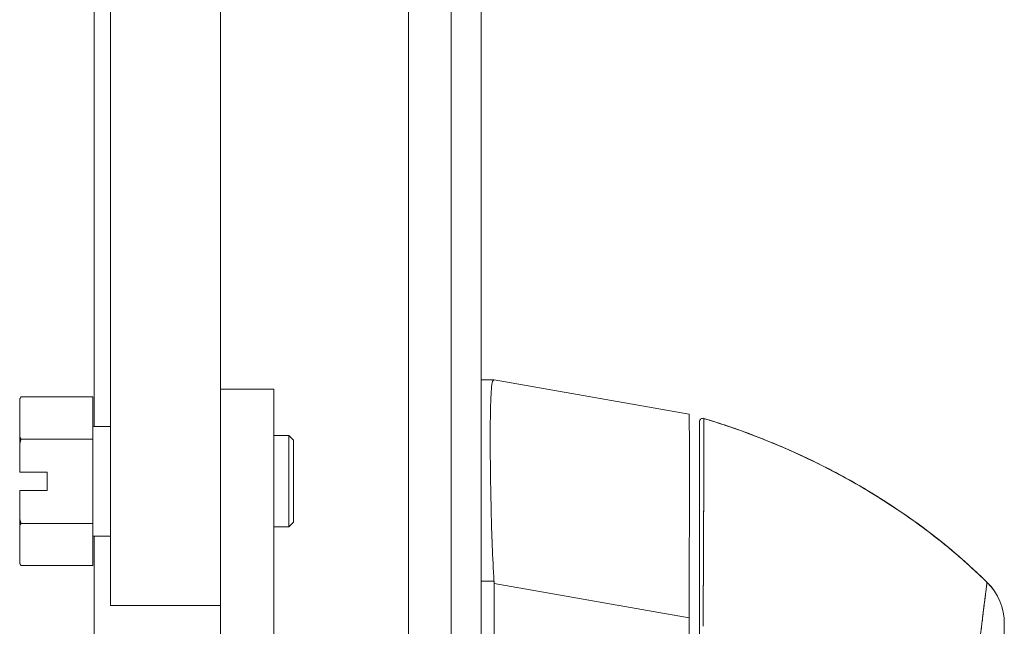
# Model space of a CAD drawing. Units: inches. Extents: x 16 to 427, y 8 to 269.
# Drawn here: x 122 to 125, y 161 to 163 of the extents above; entities that cross this region are included whole.
import ezdxf

# ---------------------------------------------------------------- set-up
doc = ezdxf.new("R2010")
doc.units = ezdxf.units.IN
doc.header["$LTSCALE"] = 26
doc.header["$MEASUREMENT"] = 0
doc.layers.add('Hatch (ANSI)', color=7, linetype='Continuous', lineweight=5)
doc.layers.add('Visible (ANSI)', color=7, linetype='Continuous', lineweight=5)

msp = doc.modelspace()

# ---------------------------------------------------------------- hatches: boundary and pattern name
at = {"layer": 'Hatch (ANSI)'}
h = msp.add_hatch(dxfattribs=at)
h.set_pattern_fill('ANSI31', color=256, scale=26, angle=75, style=0)
edge = h.paths.add_edge_path()
edge.add_line((122.4771, 191.9146), (123.1095, 191.9146))
edge.add_ellipse((123.1095, 191.7739), major_axis=(0.1406, 0), ratio=1, start_angle=84.3077, end_angle=90, ccw=False)
edge.add_ellipse((123.1095, 191.7739), major_axis=(0.1399, -0.0139), ratio=1, start_angle=5.6923, end_angle=90, ccw=False)
edge.add_line((123.2501, 191.7739), (123.2501, 191.1442))
edge.add_line((123.2501, 191.1442), (123.2501, 129.5045))
edge.add_line((123.2501, 129.5045), (123.2501, 128.8842))
edge.add_ellipse((123.1095, 128.8842), major_axis=(0, -0.1406), ratio=1, start_angle=0, end_angle=90, ccw=False)
edge.add_line((123.1095, 128.7436), (123.0923, 128.7436))
edge.add_line((123.0923, 128.7436), (122.4771, 128.7436))
edge.add_line((122.4771, 128.7436), (122.4771, 128.6416))
edge.add_line((122.4771, 128.6416), (123.1095, 128.6416))
edge.add_ellipse((123.1095, 128.8842), major_axis=(0.2426, 0), ratio=1, start_angle=270, end_angle=360)
edge.add_line((123.3521, 128.8842), (123.3521, 191.7739))
edge.add_ellipse((123.1095, 191.7739), major_axis=(0, 0.2426), ratio=1, start_angle=270, end_angle=360)
edge.add_line((123.1095, 192.0166), (122.4771, 192.0166))
edge.add_line((122.4771, 192.0166), (122.4771, 191.9146))
h = msp.add_hatch(dxfattribs=at)
h.set_pattern_fill('ANSI31', color=256, scale=26, angle=-15, style=0)
edge = h.paths.add_edge_path()
edge.add_ellipse((123.283, 191.4723), major_axis=(-0.4375, -0.1796), ratio=1, start_angle=270, end_angle=381.109)
edge.add_ellipse((123.283, 191.4723), major_axis=(0.3251, -0.3435), ratio=1, start_angle=270, end_angle=282.3933)
edge.add_ellipse((123.283, 191.4723), major_axis=(0.3912, -0.2657), ratio=1, start_angle=270, end_angle=281.8613)
edge.add_ellipse((123.136, 191.1442), major_axis=(0.1094, -0.0326), ratio=1, start_angle=270, end_angle=376.5734)
edge.add_line((123.2501, 191.1442), (123.2501, 191.7739))
edge.add_line((123.2501, 191.7739), (123.2501, 191.8005))
edge.add_ellipse((123.136, 191.8005), major_axis=(0, 0.1141), ratio=1, start_angle=270, end_angle=366.3195)
edge.add_ellipse((123.136, 191.8005), major_axis=(-0.1134, -0.0126), ratio=1, start_angle=270, end_angle=280.2538)
edge = h.paths.add_edge_path()
edge.add_ellipse((123.283, 129.1763), major_axis=(-0.4375, -0.1796), ratio=1, start_angle=270, end_angle=281.1028)
edge.add_ellipse((123.283, 129.1763), major_axis=(-0.3947, -0.2605), ratio=1, start_angle=270, end_angle=282.3816)
edge.add_ellipse((123.283, 129.1763), major_axis=(-0.3297, -0.3391), ratio=1, start_angle=270, end_angle=380.4124)
edge.add_ellipse((123.283, 129.1763), major_axis=(0.4328, -0.1907), ratio=1, start_angle=270, end_angle=271.4669)
edge.add_ellipse((123.136, 128.8482), major_axis=(0.1094, -0.0326), ratio=1, start_angle=270, end_angle=376.5734)
edge.add_line((123.2501, 128.8482), (123.2501, 128.8842))
edge.add_line((123.2501, 128.8842), (123.2501, 129.5045))
edge.add_ellipse((123.136, 129.5045), major_axis=(0, 0.1141), ratio=1, start_angle=270, end_angle=376.5734)

# ---------------------------------------------------------------- linework, layer by layer
at = {"layer": 'Visible (ANSI)'}
for p, q in [((123.2501, 191.7739), (123.2501, 128.8842)), ((123.3521, 128.8842), (123.3521, 191.7739)), ((122.0278, 161.6582), (122.0278, 187.3634)), ((122.0834, 187.3634), (122.0834, 161.0457)), ((122.4604, 161.7857), (122.4604, 187.3634)), ((123.1034, 187.1272), (123.1034, 160.8802)), ((123.3964, 161.8176), (123.3521, 161.8176)), ((123.3964, 161.8176), (123.3965, 161.8176)), ((124.0642, 161.6998), (123.3967, 161.8176)), ((123.3967, 161.8176), (123.3967, 161.8176)), ((121.7729, 161.7517), (121.7773, 161.7594)), ((122.0229, 161.7594), (121.7773, 161.7594)), ((122.0229, 161.7594), (122.0229, 161.6151)), ((122.4604, 161.7857), (122.4604, 160.8802)), ((122.4604, 161.7857), (122.6434, 161.7857)), ((122.6434, 161.7857), (122.6434, 160.8802)), ((121.7729, 161.7517), (121.7729, 161.7514)), ((121.7729, 161.7514), (121.7729, 161.6231)), ((124.0642, 161.6998), (124.0642, 161.6998)), ((122.0266, 161.6582), (122.0834, 161.6582)), ((124.1001, 161.6743), (124.1001, 160.9742)), ((121.7729, 161.6231), (121.7729, 161.599)), ((122.6947, 161.627), (122.6434, 161.627)), ((122.6947, 161.3145), (122.6947, 161.627)), ((122.7104, 161.6114), (122.6947, 161.627)), ((121.7729, 161.599), (121.7729, 161.502)), ((122.0229, 161.6151), (121.7773, 161.6151)), ((122.0229, 161.6151), (122.0229, 161.3264)), ((122.7104, 161.6114), (122.7104, 161.3301)), ((123.3839, 161.5499), (123.3839, 161.5499)), ((123.3839, 161.5499), (123.3839, 161.5499)), ((121.7729, 161.502), (121.8666, 161.502)), ((121.8666, 161.502), (121.8666, 161.4395)), ((121.7729, 161.4395), (121.7729, 161.3424)), ((121.8666, 161.4395), (121.7729, 161.4395)), ((121.7729, 161.3424), (121.7729, 161.3184)), ((121.7729, 161.3184), (121.7729, 161.1901)), ((122.0229, 161.3264), (121.7773, 161.3264)), ((122.0229, 161.3264), (122.0229, 161.1821)), ((122.7104, 161.3301), (122.6947, 161.3145)), ((122.0266, 161.2832), (122.0834, 161.2832)), ((122.0278, 160.8802), (122.0278, 161.2832)), ((122.6947, 161.3145), (122.6434, 161.3145)), ((121.7729, 161.1901), (121.7729, 161.1897)), ((121.7729, 161.1897), (121.7773, 161.1821)), ((122.0229, 161.1821), (121.7773, 161.1821)), ((123.3521, 161.1285), (123.3965, 161.1285)), ((123.3965, 161.1285), (123.3521, 161.1285)), ((123.3967, 161.1206), (123.3967, 160.0566)), ((123.3967, 160.0566), (123.3967, 161.1206)), ((123.3967, 161.1206), (124.0642, 161.0028)), ((124.0642, 161.0028), (123.3967, 161.1206)), ((125.0846, 161.1243), (125.0846, 161.1243)), ((122.1334, 161.0457), (122.0834, 161.0457)), ((122.4104, 161.0457), (122.1334, 161.0457)), ((122.4604, 161.0457), (122.4104, 161.0457)), ((124.0642, 161.0028), (124.0642, 160.0764)), ((125.1434, 160.984), (125.1434, 160.984)), ((125.1434, 160.984), (125.1434, 160.3703)), ((124.1001, 160.9742), (124.1001, 160.0705))]:
    msp.add_line(p, q, dxfattribs=at)
for centre, radius, start, end in [((122.0266, 161.662), 0.00375, 180, 270), ((124.1119, 161.6743), 0.0118, 73.0732, 180), ((122.0266, 161.2795), 0.00375, 90, 180), ((124.0607, 161.1362), 0.0197, 281.4243, 281.432), ((124.9466, 160.984), 0.1969, 0, 45.4728), ((124.9466, 160.984), 0.1968, 359.9852, 45.4624)]:
    msp.add_arc(centre, radius, start, end, dxfattribs=at)
for centre, ratio, start_param, end_param in [((123.2678, 161.8176), 0.001273, 0.007284, 0.061264), ((123.2678, 161.1206), 0.999999, 0, 0.061082), ((123.2678, 161.1206), 0.999999, 0, 0.061082)]:
    msp.add_ellipse(centre, major_axis=(0.129, 0), ratio=ratio, start_param=start_param, end_param=end_param, dxfattribs=at)
for points, knots in [([(123.3965, 161.1285), (123.3941, 161.1695), (123.3921, 161.2102), (123.3906, 161.2501), (123.389, 161.2901), (123.3878, 161.3292), (123.3869, 161.3669), (123.386, 161.4047), (123.3853, 161.4411), (123.3848, 161.4756), (123.3843, 161.5102), (123.3839, 161.543), (123.3838, 161.5734), (123.3836, 161.6039), (123.3836, 161.6321), (123.3838, 161.6577), (123.3839, 161.6832), (123.3843, 161.7061), (123.3848, 161.726), (123.3853, 161.7458), (123.386, 161.7627), (123.3869, 161.7763), (123.3878, 161.7899), (123.389, 161.8003), (123.3906, 161.8072), (123.3921, 161.8142), (123.3941, 161.8177), (123.3965, 161.8176)], [0, 0, 0, 0, 0.111111, 0.111111, 0.111111, 0.222222, 0.222222, 0.222222, 0.333333, 0.333333, 0.333333, 0.444444, 0.444444, 0.444444, 0.555556, 0.555556, 0.555556, 0.666667, 0.666667, 0.666667, 0.777778, 0.777778, 0.777778, 0.888889, 0.888889, 0.888889, 1, 1, 1, 1]), ([(123.3965, 161.8176), (123.3941, 161.8177), (123.3922, 161.8142), (123.3906, 161.8073), (123.389, 161.8004), (123.3878, 161.7899), (123.3869, 161.7763), (123.3869, 161.7762), (123.3869, 161.7762), (123.3869, 161.7762), (123.386, 161.7626), (123.3853, 161.7457), (123.3848, 161.7259), (123.3848, 161.7259), (123.3848, 161.7258), (123.3848, 161.7258), (123.3843, 161.706), (123.3839, 161.6832), (123.3838, 161.6579), (123.3838, 161.6578), (123.3838, 161.6577), (123.3838, 161.6576), (123.3836, 161.6321), (123.3836, 161.6039), (123.3838, 161.5735), (123.3838, 161.5734), (123.3838, 161.5733), (123.3838, 161.5732), (123.3839, 161.5429), (123.3843, 161.5103), (123.3848, 161.4758), (123.3848, 161.4757), (123.3848, 161.4757), (123.3848, 161.4756), (123.3853, 161.4411), (123.386, 161.4048), (123.3869, 161.3671), (123.3869, 161.3671), (123.3869, 161.367), (123.3869, 161.367), (123.3878, 161.3291), (123.389, 161.29), (123.3906, 161.25), (123.3906, 161.2499), (123.3906, 161.2498), (123.3906, 161.2497), (123.3922, 161.2098), (123.3941, 161.1692), (123.3965, 161.1285)], [0, 0, 0, 0, 0.110836, 0.110836, 0.110836, 0.222222, 0.222222, 0.222222, 0.222377, 0.222377, 0.222377, 0.333093, 0.333093, 0.333093, 0.333333, 0.333333, 0.333333, 0.444037, 0.444037, 0.444037, 0.444444, 0.444444, 0.444444, 0.555556, 0.555556, 0.555556, 0.555957, 0.555957, 0.555957, 0.666667, 0.666667, 0.666667, 0.6669, 0.6669, 0.6669, 0.777608, 0.777608, 0.777608, 0.777778, 0.777778, 0.777778, 0.888889, 0.888889, 0.888889, 0.889157, 0.889157, 0.889157, 1, 1, 1, 1]), ([(124.0642, 161.6998), (124.0643, 161.6997), (124.0645, 161.6962), (124.0647, 161.6891), (124.0648, 161.6821), (124.065, 161.6715), (124.0651, 161.6577), (124.0652, 161.6439), (124.0653, 161.6268), (124.0654, 161.6067), (124.0654, 161.5866), (124.0655, 161.5634), (124.0655, 161.5377), (124.0655, 161.5119), (124.0655, 161.4834), (124.0655, 161.4526), (124.0655, 161.4219), (124.0654, 161.3888), (124.0654, 161.3539), (124.0653, 161.319), (124.0652, 161.2822), (124.0651, 161.244), (124.065, 161.2058), (124.0648, 161.1663), (124.0647, 161.1259), (124.0645, 161.0855), (124.0643, 161.0442), (124.0642, 161.0028)], [0.0008172, 0.0008172, 0.0008172, 0.0008172, 0.1111111, 0.1111111, 0.1111111, 0.2222222, 0.2222222, 0.2222222, 0.3333333, 0.3333333, 0.3333333, 0.4444444, 0.4444444, 0.4444444, 0.5555556, 0.5555556, 0.5555556, 0.6666667, 0.6666667, 0.6666667, 0.7777778, 0.7777778, 0.7777778, 0.8888889, 0.8888889, 0.8888889, 1, 1, 1, 1]), ([(124.1001, 160.9742), (124.1001, 160.9824), (124.1001, 160.9906), (124.1001, 160.9988), (124.1001, 161.0078), (124.1001, 161.0169), (124.1001, 161.026), (124.1001, 161.0359), (124.1001, 161.0459), (124.1001, 161.0558), (124.1001, 161.0668), (124.1001, 161.0777), (124.1001, 161.0886), (124.1001, 161.1005), (124.1001, 161.1125), (124.1001, 161.1243), (124.1001, 161.1374), (124.1001, 161.1504), (124.1001, 161.1634), (124.1001, 161.1777), (124.1001, 161.192), (124.1001, 161.2061), (124.1001, 161.2179), (124.1001, 161.2295), (124.1001, 161.2411), (124.1001, 161.2449), (124.1001, 161.2488), (124.1001, 161.2526), (124.1001, 161.2698), (124.1001, 161.2866), (124.1001, 161.3032), (124.1001, 161.3217), (124.1001, 161.3397), (124.1001, 161.3573), (124.1001, 161.376), (124.1001, 161.3941), (124.1001, 161.4115), (124.1001, 161.4278), (124.1001, 161.4434), (124.1001, 161.4584), (124.1001, 161.4617), (124.1001, 161.465), (124.1001, 161.4682), (124.1001, 161.4782), (124.1001, 161.4879), (124.1001, 161.4973), (124.1001, 161.5085), (124.1001, 161.5193), (124.1001, 161.5295), (124.1001, 161.5389), (124.1001, 161.5479), (124.1001, 161.5564), (124.1001, 161.5642), (124.1001, 161.5717), (124.1001, 161.5788), (124.1001, 161.5852), (124.1001, 161.5914), (124.1001, 161.5972), (124.1001, 161.6025), (124.1001, 161.6075), (124.1001, 161.6123), (124.1001, 161.6152), (124.1001, 161.6179), (124.1001, 161.6206), (124.1001, 161.622), (124.1001, 161.6234), (124.1001, 161.6247), (124.1001, 161.6283), (124.1001, 161.6317), (124.1001, 161.6349), (124.1001, 161.6378), (124.1001, 161.6406), (124.1001, 161.6432), (124.1001, 161.6456), (124.1001, 161.6479), (124.1001, 161.65), (124.1001, 161.652), (124.1001, 161.6539), (124.1001, 161.6556), (124.1001, 161.6572), (124.1001, 161.6587), (124.1001, 161.6601), (124.1001, 161.6614), (124.1001, 161.6626), (124.1001, 161.6637), (124.1001, 161.6647), (124.1001, 161.6656), (124.1001, 161.6665), (124.1001, 161.6672), (124.1001, 161.6679), (124.1001, 161.6686), (124.1001, 161.6691), (124.1001, 161.6696), (124.1001, 161.6701), (124.1001, 161.6706), (124.1001, 161.6709), (124.1001, 161.6713), (124.1001, 161.6716), (124.1001, 161.6719), (124.1001, 161.6722), (124.1001, 161.6724), (124.1001, 161.6727), (124.1001, 161.6729), (124.1001, 161.6731), (124.1001, 161.6732), (124.1001, 161.6734), (124.1001, 161.6735), (124.1001, 161.6736), (124.1001, 161.6738), (124.1001, 161.6739), (124.1001, 161.6739), (124.1001, 161.674), (124.1001, 161.6741), (124.1001, 161.6741), (124.1001, 161.6742), (124.1001, 161.6742), (124.1001, 161.6742), (124.1001, 161.6743), (124.1001, 161.6743), (124.1001, 161.6743), (124.1001, 161.6743)], [0, 0, 0, 0, 0.02245, 0.02245, 0.02245, 0.047334, 0.047334, 0.047334, 0.074749, 0.074749, 0.074749, 0.10494, 0.10494, 0.10494, 0.138177, 0.138177, 0.138177, 0.174941, 0.174941, 0.174941, 0.215785, 0.215785, 0.215785, 0.25, 0.25, 0.25, 0.261359, 0.261359, 0.261359, 0.312557, 0.312557, 0.312557, 0.36984, 0.36984, 0.36984, 0.430819, 0.430819, 0.430819, 0.48753, 0.48753, 0.48753, 0.5, 0.5, 0.5, 0.538486, 0.538486, 0.538486, 0.584458, 0.584458, 0.584458, 0.626373, 0.626373, 0.626373, 0.664667, 0.664667, 0.664667, 0.699465, 0.699465, 0.699465, 0.731072, 0.731072, 0.731072, 0.75, 0.75, 0.75, 0.759869, 0.759869, 0.759869, 0.78621, 0.78621, 0.78621, 0.810385, 0.810385, 0.810385, 0.832663, 0.832663, 0.832663, 0.853294, 0.853294, 0.853294, 0.872282, 0.872282, 0.872282, 0.889703, 0.889703, 0.889703, 0.905292, 0.905292, 0.905292, 0.91893, 0.91893, 0.91893, 0.930901, 0.930901, 0.930901, 0.941484, 0.941484, 0.941484, 0.950952, 0.950952, 0.950952, 0.959577, 0.959577, 0.959577, 0.967632, 0.967632, 0.967632, 0.975259, 0.975259, 0.975259, 0.982403, 0.982403, 0.982403, 0.988977, 0.988977, 0.988977, 0.994894, 0.994894, 0.994894, 1, 1, 1, 1]), ([(124.1154, 161.6856), (124.1154, 161.6856), (124.1154, 161.6856), (124.1154, 161.6856), (124.1154, 161.6855), (124.1154, 161.6855), (124.1154, 161.6855), (124.1154, 161.6854), (124.1154, 161.6854), (124.1154, 161.6853), (124.1154, 161.6852), (124.1154, 161.6851), (124.1154, 161.685), (124.1154, 161.6849), (124.1154, 161.6848), (124.1154, 161.6847), (124.1154, 161.6845), (124.1154, 161.6843), (124.1154, 161.6841), (124.1154, 161.6839), (124.1154, 161.6837), (124.1154, 161.6835), (124.1153, 161.6832), (124.1153, 161.6829), (124.1153, 161.6826), (124.1153, 161.6822), (124.1153, 161.6818), (124.1153, 161.6814), (124.1153, 161.6809), (124.1153, 161.6803), (124.1153, 161.6798), (124.1153, 161.6791), (124.1153, 161.6784), (124.1153, 161.6777), (124.1153, 161.6768), (124.1153, 161.6759), (124.1153, 161.6748), (124.1153, 161.674), (124.1153, 161.673), (124.1153, 161.672), (124.1153, 161.6718), (124.1153, 161.6715), (124.1153, 161.6712), (124.1153, 161.6698), (124.1153, 161.6683), (124.1153, 161.6666), (124.1153, 161.6649), (124.1153, 161.663), (124.1153, 161.661), (124.1153, 161.6588), (124.1153, 161.6565), (124.1153, 161.654), (124.1152, 161.6514), (124.1152, 161.6486), (124.1152, 161.6456), (124.1152, 161.6423), (124.1152, 161.6389), (124.1152, 161.6352), (124.1152, 161.6341), (124.1152, 161.633), (124.1152, 161.6319), (124.1152, 161.6289), (124.1152, 161.6259), (124.1152, 161.6227), (124.1151, 161.6178), (124.1151, 161.6127), (124.1151, 161.6073), (124.1151, 161.6014), (124.1151, 161.5951), (124.115, 161.5886), (124.115, 161.5816), (124.115, 161.5743), (124.115, 161.5666), (124.115, 161.5664), (124.115, 161.5661), (124.115, 161.5659), (124.1149, 161.5572), (124.1149, 161.5481), (124.1149, 161.5386), (124.1148, 161.5282), (124.1148, 161.5172), (124.1148, 161.5058), (124.1147, 161.497), (124.1147, 161.4879), (124.1147, 161.4785), (124.1147, 161.4745), (124.1146, 161.4704), (124.1146, 161.4663), (124.1146, 161.4511), (124.1145, 161.4352), (124.1145, 161.4187), (124.1144, 161.4033), (124.1143, 161.3873), (124.1143, 161.3709), (124.1143, 161.3685), (124.1143, 161.366), (124.1142, 161.3636), (124.1142, 161.3457), (124.1141, 161.3274), (124.114, 161.3086), (124.114, 161.2918), (124.1139, 161.2746), (124.1138, 161.2572), (124.1138, 161.2541), (124.1138, 161.2509), (124.1138, 161.2478), (124.1137, 161.2353), (124.1137, 161.2227), (124.1136, 161.2099), (124.1135, 161.1956), (124.1135, 161.1811), (124.1134, 161.1665), (124.1133, 161.1534), (124.1133, 161.1401), (124.1132, 161.1268), (124.1132, 161.1224), (124.1132, 161.1181), (124.1131, 161.1137), (124.1131, 161.106), (124.1131, 161.0982), (124.113, 161.0905), (124.113, 161.0794), (124.1129, 161.0683), (124.1129, 161.0572), (124.1128, 161.0471), (124.1127, 161.037), (124.1127, 161.0268), (124.1126, 161.0176), (124.1126, 161.0084), (124.1125, 160.9992), (124.1125, 160.9908), (124.1124, 160.9825), (124.1124, 160.9742)], [0, 0, 0, 0, 0.005154, 0.005154, 0.005154, 0.011125, 0.011125, 0.011125, 0.01776, 0.01776, 0.01776, 0.024968, 0.024968, 0.024968, 0.032665, 0.032665, 0.032665, 0.040791, 0.040791, 0.040791, 0.049493, 0.049493, 0.049493, 0.059043, 0.059043, 0.059043, 0.069717, 0.069717, 0.069717, 0.08179, 0.08179, 0.08179, 0.095542, 0.095542, 0.095542, 0.111257, 0.111257, 0.111257, 0.125, 0.125, 0.125, 0.128815, 0.128815, 0.128815, 0.14795, 0.14795, 0.14795, 0.168736, 0.168736, 0.168736, 0.191175, 0.191175, 0.191175, 0.215514, 0.215514, 0.215514, 0.242018, 0.242018, 0.242018, 0.25, 0.25, 0.25, 0.270974, 0.270974, 0.270974, 0.302738, 0.302738, 0.302738, 0.337689, 0.337689, 0.337689, 0.375, 0.375, 0.375, 0.376125, 0.376125, 0.376125, 0.418166, 0.418166, 0.418166, 0.464234, 0.464234, 0.464234, 0.5, 0.5, 0.5, 0.515243, 0.515243, 0.515243, 0.571952, 0.571952, 0.571952, 0.625, 0.625, 0.625, 0.632854, 0.632854, 0.632854, 0.689973, 0.689973, 0.689973, 0.740919, 0.740919, 0.740919, 0.75, 0.75, 0.75, 0.78617, 0.78617, 0.78617, 0.826664, 0.826664, 0.826664, 0.863094, 0.863094, 0.863094, 0.875, 0.875, 0.875, 0.89603, 0.89603, 0.89603, 0.925948, 0.925948, 0.925948, 0.953112, 0.953112, 0.953112, 0.977764, 0.977764, 0.977764, 1, 1, 1, 1]), ([(124.1124, 160.9742), (124.1125, 160.9943), (124.1126, 161.0157), (124.1127, 161.0379), (124.1128, 161.0547), (124.1129, 161.0721), (124.113, 161.0898), (124.1131, 161.096), (124.1131, 161.1023), (124.1131, 161.1087), (124.1133, 161.1336), (124.1134, 161.159), (124.1135, 161.1841), (124.1135, 161.1945), (124.1136, 161.2048), (124.1136, 161.215), (124.1137, 161.2308), (124.1137, 161.2463), (124.1138, 161.2615), (124.1139, 161.2861), (124.114, 161.3099), (124.1141, 161.3331), (124.1141, 161.3348), (124.1141, 161.3364), (124.1141, 161.338), (124.1143, 161.3633), (124.1143, 161.3877), (124.1144, 161.4107), (124.1145, 161.4204), (124.1145, 161.4298), (124.1145, 161.4389), (124.1146, 161.4523), (124.1146, 161.4651), (124.1147, 161.4772), (124.1147, 161.4941), (124.1148, 161.5096), (124.1148, 161.5237), (124.1148, 161.5277), (124.1149, 161.5315), (124.1149, 161.5353), (124.1149, 161.5538), (124.115, 161.5697), (124.115, 161.5837), (124.115, 161.5842), (124.115, 161.5847), (124.115, 161.5853), (124.1151, 161.5993), (124.1151, 161.6114), (124.1151, 161.6217), (124.1152, 161.624), (124.1152, 161.6262), (124.1152, 161.6282), (124.1152, 161.6365), (124.1152, 161.6436), (124.1152, 161.6497), (124.1152, 161.6522), (124.1153, 161.6546), (124.1153, 161.6568), (124.1153, 161.6613), (124.1153, 161.6651), (124.1153, 161.6684), (124.1153, 161.6705), (124.1153, 161.6725), (124.1153, 161.6742), (124.1153, 161.6762), (124.1153, 161.6779), (124.1153, 161.6793), (124.1153, 161.6809), (124.1153, 161.6821), (124.1153, 161.6831), (124.1154, 161.6836), (124.1154, 161.684), (124.1154, 161.6844), (124.1154, 161.6852), (124.1154, 161.6856), (124.1154, 161.6856)], [0, 0, 0, 0, 0.051762, 0.051762, 0.051762, 0.090909, 0.090909, 0.090909, 0.104756, 0.104756, 0.104756, 0.15926, 0.15926, 0.15926, 0.181818, 0.181818, 0.181818, 0.216639, 0.216639, 0.216639, 0.272727, 0.272727, 0.272727, 0.27663, 0.27663, 0.27663, 0.337872, 0.337872, 0.337872, 0.363636, 0.363636, 0.363636, 0.401523, 0.401523, 0.401523, 0.454545, 0.454545, 0.454545, 0.469339, 0.469339, 0.469339, 0.542657, 0.542657, 0.542657, 0.545455, 0.545455, 0.545455, 0.62016, 0.62016, 0.62016, 0.636364, 0.636364, 0.636364, 0.700569, 0.700569, 0.700569, 0.727273, 0.727273, 0.727273, 0.781747, 0.781747, 0.781747, 0.818182, 0.818182, 0.818182, 0.861421, 0.861421, 0.861421, 0.909091, 0.909091, 0.909091, 0.93478, 0.93478, 0.93478, 1, 1, 1, 1]), ([(124.1153, 161.6856), (124.391, 161.6017), (124.6579, 161.4705), (124.9562, 161.2427), (125.0225, 161.1856), (125.0846, 161.1244)], [0, 0, 0, 0, 2.195901, 2.195901, 2.860138, 2.860138, 2.860138, 2.860138]), ([(124.1154, 161.6856), (124.1938, 161.6617), (124.2687, 161.635), (124.3398, 161.606), (124.411, 161.577), (124.4785, 161.5457), (124.5424, 161.5128), (124.6063, 161.4798), (124.6666, 161.4452), (124.7233, 161.4093), (124.78, 161.3734), (124.8332, 161.3364), (124.883, 161.2985), (124.9327, 161.2607), (124.9791, 161.2221), (125.0222, 161.1831), (125.0438, 161.1636), (125.0646, 161.144), (125.0846, 161.1243)], [0, 0, 0, 0, 0.181782, 0.181782, 0.181782, 0.363564, 0.363564, 0.363564, 0.545346, 0.545346, 0.545346, 0.727128, 0.727128, 0.727128, 0.90891, 0.90891, 0.90891, 1, 1, 1, 1]), ([(125.0846, 161.1243), (125.0573, 161.1512), (125.0284, 161.178), (124.998, 161.2047), (124.9675, 161.2314), (124.9355, 161.2578), (124.9019, 161.284), (124.8682, 161.3102), (124.833, 161.336), (124.7961, 161.3613), (124.7592, 161.3867), (124.7206, 161.4115), (124.6804, 161.4358), (124.6402, 161.46), (124.5982, 161.4836), (124.5546, 161.5064), (124.511, 161.5293), (124.4656, 161.5513), (124.4185, 161.5724), (124.3715, 161.5934), (124.3227, 161.6135), (124.2721, 161.6324), (124.2216, 161.6514), (124.1693, 161.6692), (124.1154, 161.6856)], [0, 0, 0, 0, 0.12462, 0.12462, 0.12462, 0.249674, 0.249674, 0.249674, 0.374729, 0.374729, 0.374729, 0.499784, 0.499784, 0.499784, 0.624839, 0.624839, 0.624839, 0.749894, 0.749894, 0.749894, 0.874949, 0.874949, 0.874949, 1, 1, 1, 1]), ([(125.0846, 161.1243), (125.0845, 161.1245), (125.0844, 161.1241), (125.0842, 161.123), (125.0841, 161.122), (125.0839, 161.1206), (125.0836, 161.1187), (125.0835, 161.1182), (125.0834, 161.1175), (125.0833, 161.1168), (125.0829, 161.1137), (125.0823, 161.1095), (125.0816, 161.1039), (125.0814, 161.1022), (125.0812, 161.1002), (125.0809, 161.0982), (125.0803, 161.0936), (125.0797, 161.0884), (125.0789, 161.0824), (125.078, 161.0752), (125.077, 161.067), (125.0759, 161.0575), (125.0756, 161.0553), (125.0753, 161.053), (125.075, 161.0506), (125.0735, 161.0383), (125.0718, 161.024), (125.0698, 161.0079), (125.0691, 161.0026), (125.0684, 160.9972), (125.0677, 160.9915), (125.0662, 160.9799), (125.0646, 160.9675), (125.063, 160.9544), (125.062, 160.9467), (125.0609, 160.9387), (125.0599, 160.9305), (125.0586, 160.9208), (125.0573, 160.9108), (125.0559, 160.9004), (125.0555, 160.8972), (125.0551, 160.8939), (125.0546, 160.8907), (125.0516, 160.8682), (125.0483, 160.8441), (125.0447, 160.8185), (125.0432, 160.8079), (125.0416, 160.7971), (125.04, 160.786), (125.0379, 160.7712), (125.0356, 160.756), (125.0333, 160.7403), (125.0293, 160.7143), (125.0251, 160.687), (125.0206, 160.6586), (125.0202, 160.6558), (125.0197, 160.653), (125.0193, 160.6501), (125.0174, 160.6383), (125.0155, 160.6263), (125.0135, 160.6141), (125.0115, 160.6016), (125.0094, 160.589), (125.0072, 160.5763), (125.0029, 160.5505), (124.9982, 160.5245), (124.9934, 160.4991), (124.9932, 160.4985), (124.9931, 160.4979), (124.993, 160.4973), (124.9882, 160.4723), (124.9833, 160.448), (124.9785, 160.4244), (124.9739, 160.4017), (124.9695, 160.3797), (124.9657, 160.3586)], [0, 0, 0, 0, 0.060624, 0.060624, 0.060624, 0.111111, 0.111111, 0.111111, 0.126587, 0.126587, 0.126587, 0.198791, 0.198791, 0.198791, 0.222222, 0.222222, 0.222222, 0.273294, 0.273294, 0.273294, 0.333333, 0.333333, 0.333333, 0.347437, 0.347437, 0.347437, 0.420522, 0.420522, 0.420522, 0.444444, 0.444444, 0.444444, 0.493399, 0.493399, 0.493399, 0.52195, 0.52195, 0.52195, 0.555556, 0.555556, 0.555556, 0.565886, 0.565886, 0.565886, 0.637117, 0.637117, 0.637117, 0.666667, 0.666667, 0.666667, 0.705993, 0.705993, 0.705993, 0.771333, 0.771333, 0.771333, 0.777778, 0.777778, 0.777778, 0.804681, 0.804681, 0.804681, 0.832365, 0.832365, 0.832365, 0.888889, 0.888889, 0.888889, 0.890266, 0.890266, 0.890266, 0.946106, 0.946106, 0.946106, 1, 1, 1, 1]), ([(124.9657, 160.3586), (124.9681, 160.3701), (124.9704, 160.3815), (124.9727, 160.3929), (124.9753, 160.4056), (124.9778, 160.4183), (124.9803, 160.4309), (124.9831, 160.4449), (124.9858, 160.4588), (124.9884, 160.4726), (124.9905, 160.4838), (124.9926, 160.4949), (124.9946, 160.506), (124.9954, 160.5101), (124.9961, 160.5142), (124.9969, 160.5182), (124.9999, 160.5349), (125.0028, 160.5514), (125.0056, 160.5678), (125.0087, 160.5859), (125.0118, 160.6039), (125.0146, 160.6215), (125.016, 160.6298), (125.0173, 160.638), (125.0186, 160.6461), (125.0205, 160.6575), (125.0223, 160.6687), (125.024, 160.6797), (125.0274, 160.7012), (125.0306, 160.7221), (125.0336, 160.7423), (125.0351, 160.7524), (125.0366, 160.7624), (125.038, 160.7722), (125.0399, 160.7847), (125.0416, 160.7969), (125.0433, 160.8088), (125.0468, 160.833), (125.0499, 160.8558), (125.0528, 160.8773), (125.053, 160.8783), (125.0531, 160.8793), (125.0532, 160.8803), (125.0561, 160.9015), (125.0587, 160.9214), (125.0611, 160.9399), (125.0624, 160.9501), (125.0637, 160.9598), (125.0649, 160.9692), (125.0658, 160.9768), (125.0667, 160.9841), (125.0676, 160.9911), (125.0695, 161.0057), (125.0711, 161.0191), (125.0727, 161.0313), (125.0729, 161.0335), (125.0732, 161.0357), (125.0735, 161.0379), (125.0745, 161.0466), (125.0755, 161.0546), (125.0764, 161.062), (125.0775, 161.0705), (125.0784, 161.0782), (125.0793, 161.0849), (125.0793, 161.0855), (125.0794, 161.086), (125.0794, 161.0865), (125.0801, 161.0921), (125.0808, 161.0971), (125.0813, 161.1015), (125.0819, 161.1059), (125.0824, 161.1097), (125.0828, 161.1128), (125.0829, 161.1136), (125.083, 161.1144), (125.0831, 161.1151), (125.0834, 161.117), (125.0836, 161.1185), (125.0838, 161.1198), (125.084, 161.1214), (125.0842, 161.1226), (125.0843, 161.1234), (125.0845, 161.1241), (125.0846, 161.1244), (125.0846, 161.1243)], [0, 0, 0, 0, 0.025561, 0.025561, 0.025561, 0.054074, 0.054074, 0.054074, 0.085653, 0.085653, 0.085653, 0.111111, 0.111111, 0.111111, 0.120564, 0.120564, 0.120564, 0.159118, 0.159118, 0.159118, 0.202025, 0.202025, 0.202025, 0.222222, 0.222222, 0.222222, 0.25045, 0.25045, 0.25045, 0.305586, 0.305586, 0.305586, 0.333333, 0.333333, 0.333333, 0.368899, 0.368899, 0.368899, 0.441105, 0.441105, 0.441105, 0.444444, 0.444444, 0.444444, 0.516088, 0.516088, 0.516088, 0.555556, 0.555556, 0.555556, 0.587675, 0.587675, 0.587675, 0.654416, 0.654416, 0.654416, 0.666667, 0.666667, 0.666667, 0.716143, 0.716143, 0.716143, 0.773469, 0.773469, 0.773469, 0.777778, 0.777778, 0.777778, 0.826688, 0.826688, 0.826688, 0.875825, 0.875825, 0.875825, 0.888889, 0.888889, 0.888889, 0.920777, 0.920777, 0.920777, 0.962174, 0.962174, 0.962174, 1, 1, 1, 1]), ([(125.0846, 161.1243), (125.0846, 161.1243), (125.0846, 161.1243), (125.0846, 161.1243), (125.0846, 161.1243), (125.0846, 161.1243), (125.0846, 161.1243), (125.0846, 161.1244), (125.0846, 161.1244), (125.0846, 161.1244), (125.0846, 161.1244), (125.0846, 161.1244), (125.0846, 161.1244), (125.0846, 161.1244), (125.0846, 161.1244), (125.0846, 161.1244), (125.0846, 161.1244), (125.0846, 161.1244), (125.0846, 161.1244), (125.0846, 161.1244), (125.0846, 161.1244), (125.0846, 161.1244), (125.0846, 161.1244), (125.0846, 161.1244), (125.0846, 161.1244), (125.0846, 161.1244), (125.0846, 161.1244), (125.0846, 161.1244), (125.0846, 161.1244), (125.0846, 161.1244), (125.0846, 161.1243), (125.0846, 161.1243), (125.0846, 161.1243), (125.0846, 161.1243), (125.0846, 161.1243), (125.0846, 161.1243), (125.0846, 161.1243)], [0.0828016, 0.0828016, 0.0828016, 0.0828016, 0.1666667, 0.1666667, 0.1666667, 0.2049898, 0.2049898, 0.2049898, 0.3333333, 0.3333333, 0.3333333, 0.354537, 0.354537, 0.354537, 0.4566957, 0.4566957, 0.4566957, 0.5, 0.5, 0.5, 0.5435864, 0.5435864, 0.5435864, 0.645594, 0.645594, 0.645594, 0.6666667, 0.6666667, 0.6666667, 0.7950172, 0.7950172, 0.7950172, 0.8333333, 0.8333333, 0.8333333, 0.9171343, 0.9171343, 0.9171343, 0.9171343]), ([(125.1434, 160.984), (125.1434, 160.984), (125.1434, 160.9837), (125.1434, 160.9831), (125.1434, 160.9825), (125.1434, 160.9815), (125.1434, 160.9802), (125.1434, 160.9787), (125.1434, 160.9768), (125.1434, 160.9745), (125.1434, 160.972), (125.1434, 160.969), (125.1434, 160.9655), (125.1434, 160.9617), (125.1434, 160.9573), (125.1434, 160.9524), (125.1434, 160.947), (125.1434, 160.9409), (125.1434, 160.9342), (125.1434, 160.9317), (125.1434, 160.929), (125.1434, 160.9263), (125.1434, 160.9212), (125.1434, 160.9157), (125.1434, 160.9099), (125.1434, 160.9001), (125.1434, 160.8894), (125.1434, 160.878), (125.1434, 160.8653), (125.1434, 160.8517), (125.1434, 160.8374), (125.1434, 160.8217), (125.1434, 160.805), (125.1434, 160.7877), (125.1434, 160.7847), (125.1434, 160.7816), (125.1434, 160.7785), (125.1434, 160.7638), (125.1434, 160.7487), (125.1434, 160.7332), (125.1434, 160.716), (125.1434, 160.6982), (125.1434, 160.6801), (125.1434, 160.6637), (125.1434, 160.647), (125.1434, 160.6301), (125.1434, 160.6147), (125.1434, 160.5992), (125.1434, 160.5834), (125.1434, 160.5833), (125.1434, 160.5831), (125.1434, 160.5829), (125.1434, 160.5688), (125.1434, 160.5545), (125.1434, 160.5402), (125.1434, 160.5269), (125.1434, 160.5135), (125.1434, 160.5001), (125.1434, 160.4879), (125.1434, 160.4756), (125.1434, 160.4633), (125.1434, 160.452), (125.1434, 160.4407), (125.1434, 160.4294), (125.1434, 160.419), (125.1434, 160.4087), (125.1434, 160.3983), (125.1434, 160.389), (125.1434, 160.3796), (125.1434, 160.3703)], [0, 0, 0, 0, 0.029834, 0.029834, 0.029834, 0.0628, 0.0628, 0.0628, 0.098961, 0.098961, 0.098961, 0.138922, 0.138922, 0.138922, 0.182924, 0.182924, 0.182924, 0.2315, 0.2315, 0.2315, 0.25, 0.25, 0.25, 0.285426, 0.285426, 0.285426, 0.34571, 0.34571, 0.34571, 0.413032, 0.413032, 0.413032, 0.486895, 0.486895, 0.486895, 0.5, 0.5, 0.5, 0.561624, 0.561624, 0.561624, 0.630381, 0.630381, 0.630381, 0.692757, 0.692757, 0.692757, 0.749381, 0.749381, 0.749381, 0.75, 0.75, 0.75, 0.800969, 0.800969, 0.800969, 0.848199, 0.848199, 0.848199, 0.891486, 0.891486, 0.891486, 0.931106, 0.931106, 0.931106, 0.967268, 0.967268, 0.967268, 1, 1, 1, 1])]:
    msp.add_open_spline(points, degree=3, knots=knots, dxfattribs=at)
for points in [[(121.7773, 161.7594), (121.7749, 161.7554), (121.7729, 161.7514)], [(121.7729, 161.6231), (121.7749, 161.6191), (121.7773, 161.6151)], [(121.7773, 161.6151), (121.7749, 161.607), (121.7729, 161.599)], [(121.7729, 161.3424), (121.7749, 161.3345), (121.7773, 161.3264)], [(121.7773, 161.3264), (121.7749, 161.3223), (121.7729, 161.3184)], [(121.7729, 161.1901), (121.7749, 161.1861), (121.7773, 161.1821)]]:
    msp.add_rational_spline(points, [1, 1.00039648565, 1], degree=2, dxfattribs=at)
msp.add_open_spline([(125.0846, 161.1243), (125.0846, 161.1243), (125.0846, 161.1243), (125.0846, 161.1243)], degree=3, dxfattribs=at)
msp.add_open_spline([(125.0846, 161.1243), (125.0846, 161.1243), (125.0846, 161.1243), (125.0846, 161.1243)], degree=3, dxfattribs=at)
msp.add_open_spline([(125.0846, 161.1243), (125.0846, 161.1243), (125.0846, 161.1243), (125.0846, 161.1243)], degree=3, dxfattribs=at)
msp.add_open_spline([(125.0846, 161.1243), (125.0846, 161.1243), (125.0846, 161.1243), (125.0846, 161.1243)], degree=3, dxfattribs=at)

doc.saveas('drawing.dxf')
